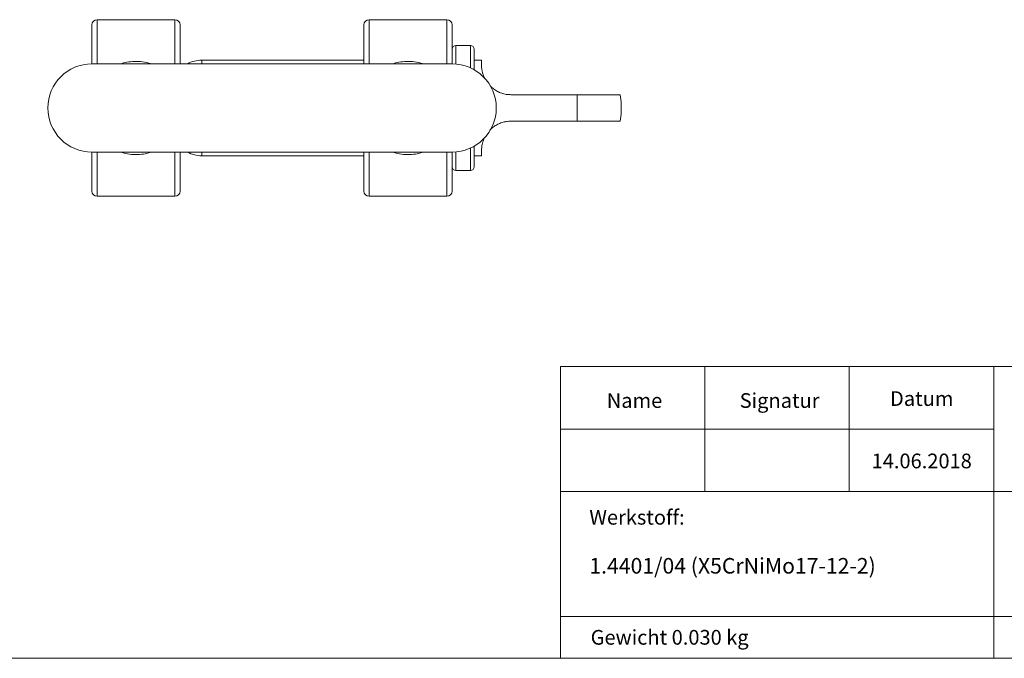
# Model space of a CAD drawing. Units: millimetres. Extents: x 3 to 195, y 3 to 137.
# Drawn here: x 69 to 136, y 3 to 47 of the extents above; entities that cross this region are included whole.
import ezdxf

# ---------------------------------------------------------------- set-up
doc = ezdxf.new("R2010")
doc.units = ezdxf.units.MM
doc.header["$LTSCALE"] = 0.666667
doc.styles.add('SLDTEXTSTYLE0', font='TXT', dxfattribs={"width": 0.75})

msp = doc.modelspace()

# ---------------------------------------------------------------- linework, layer by layer
at = {"color": 7, "linetype": 'Continuous', "lineweight": 15}
for p, q in [((74.398, 43.749), (74.398, 46.399)), ((80.048, 46.749), (74.748, 46.749)), ((80.398, 46.399), (80.398, 43.749)), ((92.898, 43.749), (92.898, 46.399)), ((98.548, 46.749), (93.248, 46.749)), ((98.898, 46.399), (98.898, 43.749)), ((100.148, 44.999), (99.148, 44.999)), ((100.398, 44.749), (100.398, 43.347)), ((98.898, 43.749), (74.398, 43.749)), ((92.898, 43.999), (81.867, 43.999)), ((100.898, 43.999), (100.398, 43.999)), ((100.898, 43.999), (100.898, 43.649)), ((107.398, 41.649), (102.898, 41.649)), ((107.398, 39.849), (107.398, 41.649)), ((110.398, 40.999), (110.398, 40.818)), ((110.398, 40.818), (110.398, 40.499)), ((107.398, 39.849), (102.898, 39.849)), ((74.398, 37.749), (98.898, 37.749)), ((74.398, 35.099), (74.398, 37.749)), ((80.398, 37.749), (80.398, 35.099)), ((92.898, 35.099), (92.898, 37.749)), ((98.898, 37.749), (98.898, 35.099)), ((100.398, 38.151), (100.398, 36.749)), ((100.898, 37.849), (100.898, 37.499)), ((81.867, 37.499), (92.898, 37.499)), ((100.398, 37.499), (100.898, 37.499)), ((99.148, 36.499), (100.148, 36.499)), ((74.748, 34.749), (80.048, 34.749)), ((93.248, 34.749), (98.548, 34.749))]:
    msp.add_line(p, q, dxfattribs=at)
at = {"color": 8, "linetype": 'Continuous', "lineweight": 15}
for p, q in [((74.748, 46.749), (74.748, 43.749)), ((80.048, 43.749), (80.048, 46.749)), ((93.248, 46.749), (93.248, 43.749)), ((98.548, 43.749), (98.548, 46.749)), ((99.148, 44.999), (99.148, 43.738)), ((100.148, 43.476), (100.148, 44.999)), ((81.867, 43.999), (81.867, 43.749)), ((74.748, 37.749), (74.748, 34.749)), ((80.048, 34.749), (80.048, 37.749)), ((81.867, 37.749), (81.867, 37.499)), ((93.248, 37.749), (93.248, 34.749)), ((98.548, 34.749), (98.548, 37.749)), ((99.148, 37.759), (99.148, 36.499)), ((100.148, 36.499), (100.148, 38.022))]:
    msp.add_line(p, q, dxfattribs=at)
at = {"color": 7, "linetype": 'Continuous', "lineweight": 0}
for p, q in [((106.267, 23.167), (116.087, 23.167)), ((106.267, 23.167), (106.267, 18.917)), ((116.087, 23.167), (125.907, 23.167)), ((116.087, 14.667), (116.087, 23.167)), ((125.907, 23.167), (135.733, 23.167)), ((125.907, 23.167), (125.907, 14.667)), ((135.733, 23.167), (194.667, 23.167)), ((135.733, 23.167), (135.733, 3.333)), ((106.267, 18.917), (116.087, 18.917)), ((106.267, 14.667), (106.267, 18.917)), ((116.087, 18.917), (125.907, 18.917)), ((125.907, 18.917), (135.733, 18.917)), ((116.087, 14.667), (106.267, 14.667)), ((106.267, 14.667), (106.267, 6.167)), ((125.907, 14.667), (116.087, 14.667)), ((125.907, 14.667), (135.733, 14.667)), ((135.733, 14.667), (186, 14.667)), ((106.267, 6.167), (194.667, 6.167)), ((106.267, 3.333), (106.267, 6.167)), ((3.333, 3.333), (194.667, 3.333))]:
    msp.add_line(p, q, dxfattribs=at)
at = {"color": 7, "linetype": 'Continuous', "lineweight": 15}
for centre, radius, start, end in [((74.748, 46.399), 0.35, 90, 180), ((80.048, 46.399), 0.35, 0, 90), ((93.248, 46.399), 0.35, 90, 180), ((98.548, 46.399), 0.35, 0, 90), ((99.148, 44.749), 0.25, 90, 180), ((100.148, 44.749), 0.25, 0, 90), ((74.398, 40.749), 3, 90, 270), ((81.867, 41.999), 2, 90, 118.95502), ((98.898, 40.749), 3, 270, 90), ((107.398, 40.999), 3, 0, 12.53001), ((107.398, 40.499), 3, 347.45201, 0), ((81.867, 39.499), 2, 241.04498, 270), ((99.148, 36.749), 0.25, 180, 270), ((100.148, 36.749), 0.25, 270, 0), ((74.748, 35.099), 0.35, 180, 270), ((80.048, 35.099), 0.35, 270, 0), ((93.248, 35.099), 0.35, 180, 270), ((98.548, 35.099), 0.35, 270, 0)]:
    msp.add_arc(centre, radius, start, end, dxfattribs=at)
at = {"color": 8, "linetype": 'Continuous', "lineweight": 15}
for points, knots in [([(76.356, 43.749), (76.418, 43.77), (76.632, 43.843), (77.04, 43.906), (77.571, 43.923), (78.049, 43.872), (78.326, 43.782), (78.427, 43.749)], [0, 0, 0, 0, 0.095008, 0.325519, 0.58174, 0.846683, 1, 1, 1, 1]), ([(94.856, 43.749), (94.918, 43.77), (95.132, 43.843), (95.54, 43.906), (96.071, 43.923), (96.549, 43.872), (96.826, 43.782), (96.927, 43.749)], [0, 0, 0, 0, 0.095008, 0.325518, 0.58174, 0.846682, 1, 1, 1, 1]), ([(78.441, 37.749), (78.379, 37.727), (78.164, 37.654), (77.757, 37.591), (77.226, 37.575), (76.748, 37.626), (76.471, 37.716), (76.369, 37.749)], [0, 0, 0, 0, 0.095008, 0.325518, 0.58174, 0.846682, 1, 1, 1, 1]), ([(96.941, 37.749), (96.879, 37.727), (96.664, 37.654), (96.257, 37.591), (95.726, 37.575), (95.248, 37.626), (94.971, 37.716), (94.869, 37.749)], [0, 0, 0, 0, 0.095008, 0.325519, 0.58174, 0.846683, 1, 1, 1, 1])]:
    msp.add_open_spline(points, degree=3, knots=knots, dxfattribs=at)
at = {"color": 7, "linetype": 'Continuous', "lineweight": 15}
for points, knots in [([(101.112, 42.758), (101.088, 42.805), (101.024, 42.933), (100.963, 43.13), (100.906, 43.399), (100.901, 43.551), (100.898, 43.649)], [0, 0, 0, 0, 0.135219, 0.362927, 0.590801, 1, 1, 1, 1]), ([(102.898, 41.649), (102.792, 41.654), (102.578, 41.664), (102.266, 41.743), (101.974, 41.867), (101.71, 42.028), (101.566, 42.16), (101.496, 42.224)], [0, 0, 0, 0, 0.20283, 0.405648, 0.608681, 0.811675, 1, 1, 1, 1]), ([(107.398, 41.649), (107.558, 41.649), (107.883, 41.649), (108.354, 41.649), (108.802, 41.649), (109.206, 41.649), (109.563, 41.649), (109.857, 41.649), (110.086, 41.649), (110.24, 41.649), (110.319, 41.649), (110.32, 41.649), (110.32, 41.649)], [0, 0, 0, 0, 0.100416, 0.203748, 0.304162, 0.407479, 0.508091, 0.611574, 0.713129, 0.817426, 0.923313, 1, 1, 1, 1]), ([(101.47, 39.24), (101.521, 39.293), (101.639, 39.414), (101.87, 39.571), (102.143, 39.71), (102.439, 39.803), (102.694, 39.844), (102.848, 39.848), (102.898, 39.849)], [0, 0, 0, 0, 0.14384, 0.334098, 0.524387, 0.715729, 0.907089, 1, 1, 1, 1]), ([(110.32, 39.849), (110.322, 39.849), (110.332, 39.849), (110.266, 39.849), (110.09, 39.849), (109.803, 39.849), (109.452, 39.849), (109.046, 39.849), (108.617, 39.849), (108.151, 39.849), (107.741, 39.849), (107.487, 39.849), (107.398, 39.849)], [0, 0, 0, 0, 0.031364, 0.159769, 0.292514, 0.409666, 0.531297, 0.633906, 0.739602, 0.840408, 0.944161, 1, 1, 1, 1]), ([(100.898, 37.849), (100.901, 37.933), (100.905, 38.101), (100.97, 38.397), (101.047, 38.624), (101.108, 38.734), (101.123, 38.76)], [0, 0, 0, 0, 0.34846, 0.696261, 0.926407, 1, 1, 1, 1])]:
    msp.add_open_spline(points, degree=3, knots=knots, dxfattribs=at)

# ---------------------------------------------------------------- texts
at = {"color": 7, "linetype": 'Continuous', "lineweight": 0, "style": 'SLDTEXTSTYLE0'}
for s, insert, char_height, attachment_point in [('Datum', (130.836, 21.491), 1, 2), ('Name', (111.301, 21.358), 1, 2), ('Signatur', (121.169, 21.358), 1, 2), ('14.06.2018', (130.837, 17.25), 1, 2), ('Werkstoff:', (108.228, 13.421), 1, 1), ('1.4401/04 (X5CrNiMo17-12-2)', (108.228, 10.151), 1.05833, 1), ('Gewicht 0.030 kg', (113.691, 5.26), 1, 2)]:
    msp.add_mtext(s, dxfattribs=dict(at, insert=insert, char_height=char_height, attachment_point=attachment_point))

doc.saveas('drawing.dxf')
